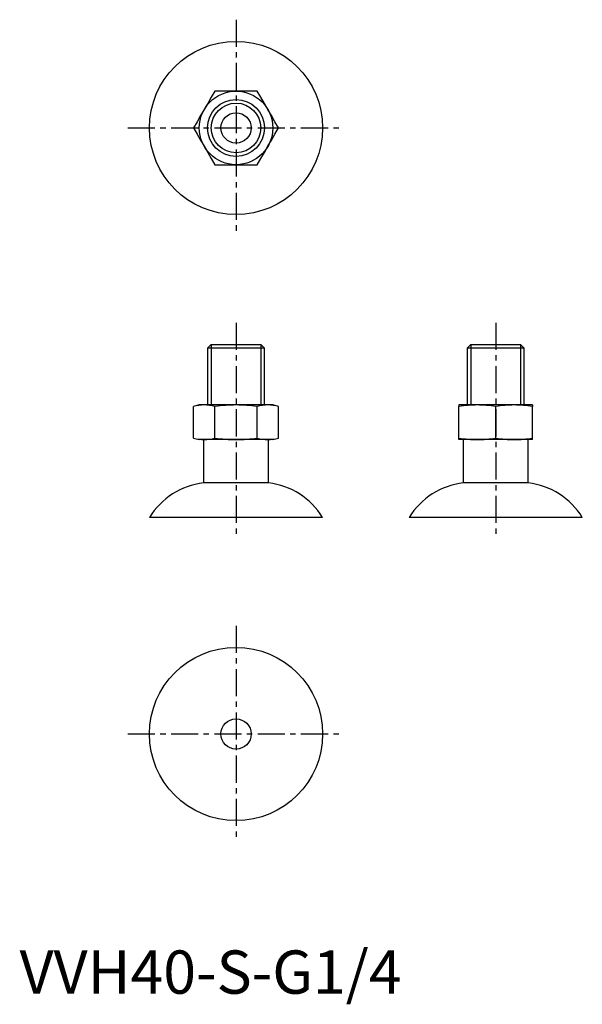
# Model space of a CAD drawing. Extents: x 0 to 130, y -2 to 225.
import ezdxf

# ---------------------------------------------------------------- set-up
doc = ezdxf.new("R2010")
doc.units = 0
doc.header["$LTSCALE"] = 5
doc.header["$MEASUREMENT"] = 0
doc.linetypes.add('CENTER', pattern=[2, 1.25, -0.25, 0.25, -0.25])
doc.layers.get('0').update_dxf_attribs({"linetype": 'CONTINUOUS'})
doc.layers.add('1', color=1, linetype='CENTER')
doc.layers.add('3', color=3, linetype='CONTINUOUS')
doc.styles.add('Standard1', font='arial.ttf')

msp = doc.modelspace()

# ---------------------------------------------------------------- linework, layer by layer
for p, q in [((44.28, 150), (43.42, 149.14)), ((43.42, 149.14), (43.42, 136)), ((56.58, 149.14), (43.42, 149.14)), ((44.28, 150), (55.72, 150)), ((56.58, 149.14), (55.72, 150)), ((56.58, 136), (56.58, 149.14)), ((104.28, 150), (103.42, 149.14)), ((103.42, 149.14), (103.42, 136)), ((116.58, 149.14), (103.42, 149.14)), ((104.28, 150), (115.72, 150)), ((116.58, 149.14), (115.72, 150)), ((116.58, 136), (116.58, 149.14)), ((41.5, 136), (40.17, 135.64)), ((40.19, 128.35), (40.19, 135.65)), ((42.64, 136), (41.5, 136)), ((50, 136), (42.64, 136)), ((45.09, 128.35), (45.09, 135.65)), ((57.36, 136), (50, 136)), ((54.91, 128.35), (54.91, 135.65)), ((58.5, 136), (57.36, 136)), ((59.83, 135.64), (58.5, 136)), ((59.81, 128.35), (59.81, 135.65)), ((105.75, 136), (101.5, 136)), ((101.5, 128.35), (101.5, 135.65)), ((114.25, 136), (105.75, 136)), ((110, 128.35), (110, 135.65)), ((118.5, 136), (114.25, 136)), ((118.5, 128.35), (118.5, 135.65)), ((40.17, 128.36), (41.5, 128)), ((42.64, 128), (41.5, 128)), ((42.5, 128), (42.5, 118)), ((50, 128), (42.64, 128)), ((57.36, 128), (50, 128)), ((58.5, 128), (57.36, 128)), ((57.5, 118), (57.5, 128)), ((58.5, 128), (59.83, 128.36)), ((105.75, 128), (101.5, 128)), ((102.5, 128), (102.5, 118)), ((114.25, 128), (105.75, 128)), ((118.5, 128), (114.25, 128)), ((117.5, 118), (117.5, 128)), ((57.5, 118), (42.5, 118)), ((117.5, 118), (102.5, 118)), ((70, 110), (30, 110)), ((130, 110), (90, 110))]:
    msp.add_line(p, q)
at = {"flags": 128}
for points in [[(45.09, 208.5), (44.27, 207.07), (43.45, 205.66), (42.64, 204.25)], [(50, 208.5), (48.37, 208.5), (46.74, 208.5), (45.09, 208.5)], [(54.91, 208.5), (53.27, 208.5), (51.64, 208.5), (50, 208.5)], [(57.36, 204.25), (56.55, 205.66), (55.73, 207.07), (54.91, 208.5)], [(42.64, 204.25), (41.82, 202.84), (41.01, 201.43), (40.19, 200)], [(59.81, 200), (58.99, 201.43), (58.18, 202.84), (57.36, 204.25)], [(40.19, 200), (41.01, 198.57), (41.82, 197.16), (42.64, 195.75)], [(57.36, 195.75), (58.18, 197.16), (58.99, 198.57), (59.81, 200)], [(42.64, 195.75), (43.45, 194.34), (44.27, 192.93), (45.09, 191.5)], [(54.91, 191.5), (55.73, 192.93), (56.55, 194.34), (57.36, 195.75)], [(45.09, 191.5), (46.73, 191.5), (48.36, 191.5), (50, 191.5)], [(50, 191.5), (51.63, 191.5), (53.26, 191.5), (54.91, 191.5)]]:
    msp.add_lwpolyline(points, dxfattribs=at)
for centre, radius in [((50, 200), 20), ((50, 200), 8.5), ((50, 200), 6.58), ((50, 200), 3.5), ((50, 60), 20), ((50, 60), 3.5)]:
    msp.add_circle(centre, radius)
for centre, radius, start, end in [((42.73, 126.61), 9.39, 90.5831, 105.7598), ((42.54, 126.62), 9.38, 74.2374, 89.4197), ((50.16, 99.44), 36.56, 90.2488, 97.9644), ((49.84, 99.43), 36.57, 82.036, 89.7507), ((57.46, 126.62), 9.38, 90.5804, 105.7625), ((57.27, 126.61), 9.39, 74.2402, 89.4169), ((105.89, 108.5), 27.5, 90.2926, 99.1858), ((229.44, 135.82), 127.94, 179.9211, 180.0789), ((105.61, 108.5), 27.5, 80.8136, 89.708), ((114.39, 108.5), 27.5, 90.292, 99.1864), ((114.11, 108.5), 27.5, 80.8142, 89.7074), ((506.51, 135.82), 388.01, 179.974, 180.026), ((42.73, 137.39), 9.39, 254.2402, 269.4169), ((42.54, 137.38), 9.38, 270.5804, 285.7625), ((50.16, 164.57), 36.57, 262.036, 269.7507), ((49.84, 164.56), 36.56, 270.2488, 277.9644), ((57.46, 137.38), 9.38, 254.2374, 269.4197), ((57.27, 137.39), 9.39, 270.5831, 285.7598), ((105.89, 155.5), 27.5, 260.8142, 269.7074), ((-286.51, 128.18), 388.01, 359.974, 0.026), ((105.61, 155.5), 27.5, 270.292, 279.1864), ((114.39, 155.5), 27.5, 260.8136, 269.708), ((114.11, 155.5), 27.5, 270.2926, 279.1858), ((-9.44, 128.18), 127.94, 359.9211, 0.0789), ((44.49, 101.12), 17, 96.7388, 148.4997), ((55.51, 101.12), 17, 31.5003, 83.2612), ((104.49, 101.12), 17, 96.7388, 148.4997), ((115.51, 101.12), 17, 31.5003, 83.2612)]:
    msp.add_arc(centre, radius, start, end)
at = {"layer": '1'}
for p, q in [((50, 225), (50, 175)), ((25, 200), (75, 200)), ((50, 155), (50, 105)), ((110, 155), (110, 105)), ((50, 85), (50, 35)), ((25, 60), (75, 60))]:
    msp.add_line(p, q, dxfattribs=at)
at = {"layer": '3'}
for p, q in [((44.28, 150), (44.28, 136)), ((55.72, 150), (55.72, 136)), ((104.28, 150), (104.28, 136)), ((115.72, 150), (115.72, 136))]:
    msp.add_line(p, q, dxfattribs=at)
msp.add_circle((50, 200), 5.72, dxfattribs=at)

# ---------------------------------------------------------------- texts
at = {"color": 3, "style": 'Standard1'}
msp.add_text('VVH40-S-G1/4', height=10, dxfattribs=at).set_placement((0, 0))

doc.saveas('drawing.dxf')
